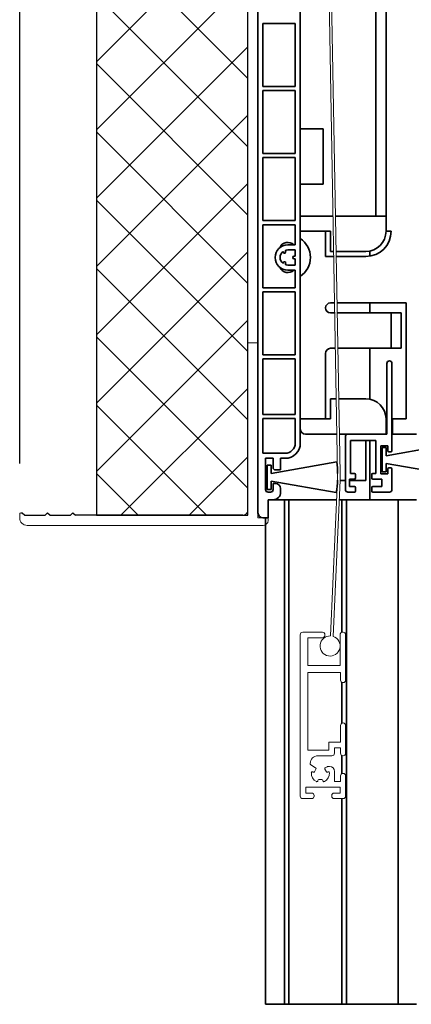
# Model space of a CAD drawing. Units: millimetres. Extents: x 20870 to 29380, y 14813 to 18478.
# Drawn here: x 24613 to 24690, y 15130 to 15326 of the extents above; entities that cross this region are included whole.
import ezdxf

# ---------------------------------------------------------------- set-up
doc = ezdxf.new("R2010")
doc.units = ezdxf.units.MM
doc.layers.add('HATCH', color=7, linetype='Continuous')
doc.layers.add('Sichtbare Kanten', color=7, linetype='Continuous', lineweight=50)
doc.styles.get("Standard").update_dxf_attribs({"font": 'arial.ttf'})
doc.dimstyles.new('ISO-25', dxfattribs={"dimtxt": 7, "dimasz": 2.5, "dimexe": 1.25, "dimexo": 10, "dimtad": 1, "dimdec": 0, "dimtxsty": 'Standard', "dimcen": 2.5, "dimadec": 0, "dimazin": 0, "dimtfac": 1, "dimtdec": 0, "dimtmove": 0, "dimatfit": 3, "dimfxl": 1, "dimarcsym": 0})

# ---------------------------------------------------------------- blocks, each defined once
blk = doc.blocks.new('A$C096A33D1')
at = {"layer": 'Sichtbare Kanten', "linetype": 'Continuous', "lineweight": 35}
for p, q in [((0, 97.4), (0, 350.9)), ((8.4, 111.2), (8.4, 283)), ((23.4, 171.2), (23.4, 284.8)), ((25.4, 284.8), (25.4, 171.2)), ((1, 181.9), (1, 194.4)), ((7.4, 194.4), (1, 194.4)), ((7.4, 194.4), (7.4, 181.9)), ((1, 181.9), (7.4, 181.9)), ((1, 168.6), (1, 181.1)), ((7.4, 181.1), (1, 181.1)), ((7.4, 181.1), (7.4, 168.6)), ((8.4, 173.5), (12.9, 173.5)), ((12.9, 173.5), (12.9, 162.5)), ((23.4, 156.2), (23.4, 171.2)), ((25.4, 171.2), (25.4, 156.2)), ((1, 168.6), (7.4, 168.6)), ((1, 155.3), (1, 167.8)), ((7.4, 167.8), (1, 167.8)), ((7.4, 167.8), (7.4, 155.3)), ((12.9, 162.5), (8.4, 162.5)), ((8.4, 156.2), (14.88, 156.2)), ((15.38, 156.2), (23.4, 156.2)), ((23.4, 156.2), (25.4, 156.2)), ((25.4, 156.2), (25.4, 153.2)), ((1, 155.3), (7.4, 155.3)), ((1, 142), (1, 154.5)), ((7.4, 154.5), (1, 154.5)), ((7.4, 154.5), (7.4, 150.5)), ((8.4, 153.2), (14.4, 153.2)), ((13.4, 148.2), (13.4, 153.2)), ((14.4, 149.2), (14.4, 153.2)), ((25.4, 153.2), (26.4, 153.2)), ((5.9, 150.5), (7.4, 150.5)), ((5.06, 148.96), (4.94, 149.16)), ((5.38, 149.41), (5.49, 149.21)), ((7.4, 149.5), (5.9, 149.5)), ((7.4, 149.5), (7.4, 148.25)), ((15, 149.2), (14.4, 149.2)), ((21.4, 149.2), (15.5, 149.2)), ((22.2, 149.28), (22.2, 148.26)), ((4.94, 146.84), (5.06, 147.04)), ((5.49, 146.79), (5.38, 146.59)), ((5.9, 146.5), (7.4, 146.5)), ((7.15, 148.25), (7.4, 148.25)), ((7.4, 147.75), (7.15, 147.75)), ((7.4, 147.75), (7.4, 146.5)), ((15.02, 148.2), (13.4, 148.2)), ((21.4, 148.2), (15.52, 148.2)), ((7.4, 145.5), (5.9, 145.5)), ((7.4, 145.5), (7.4, 142)), ((1, 142), (7.4, 142)), ((1, 128.7), (1, 141.2)), ((7.4, 141.2), (1, 141.2)), ((7.4, 141.2), (7.4, 128.7)), ((14.4, 139), (15.19, 139)), ((15.69, 139), (29.4, 139)), ((22.2, 139), (22.2, 137)), ((29.4, 139), (29.4, 116)), ((15.22, 137), (14.4, 137)), ((26.4, 137), (15.72, 137)), ((28.4, 137), (26.4, 137)), ((26.4, 134), (26.4, 137)), ((28.4, 137), (28.4, 134)), ((26.4, 134), (26.4, 133)), ((26.4, 130), (26.4, 133)), ((28.4, 133), (28.4, 134)), ((28.4, 133), (28.4, 130)), ((13.4, 116), (13.4, 129)), ((14.4, 130), (15.35, 130)), ((15.85, 130), (26.4, 130)), ((22.2, 130), (22.2, 119.92)), ((26.4, 130), (28.4, 130)), ((1, 128.7), (7.4, 128.7)), ((1, 116.9), (1, 127.9)), ((7.4, 127.9), (1, 127.9)), ((7.4, 127.9), (7.4, 116.9)), ((25.55, 113), (25.55, 127)), ((26.55, 127), (26.55, 109.7)), ((14.4, 116), (14.4, 120)), ((14.4, 120), (15.53, 120)), ((16.03, 120), (21.4, 120)), ((7.4, 116.9), (1, 116.9)), ((1, 109.2), (1, 116.1)), ((1, 116.1), (7.4, 116.1)), ((7.4, 116.1), (7.4, 111.2)), ((14.4, 116), (8.4, 116)), ((25.4, 116), (25.4, 113)), ((25.4, 116), (25.55, 116)), ((26.55, 116), (26.7, 116)), ((26.7, 116), (26.7, 113)), ((29.4, 116), (26.7, 116)), ((9.4, 113), (15.66, 113)), ((16.16, 113), (17.85, 113)), ((17.35, 102), (17.35, 112.5)), ((17.85, 113), (25.55, 113)), ((23.35, 111.7), (18.35, 111.7)), ((18.35, 111.7), (18.35, 105.2)), ((21.4, 103.8), (21.4, 111.7)), ((22.2, 111.7), (22.2, 100)), ((23.35, 105.2), (23.35, 111.7)), ((26.7, 113), (26.55, 113)), ((26.7, 113), (31.4, 113)), ((25.75, 110.65), (24.35, 110.65)), ((24.35, 110.65), (24.35, 105.15)), ((24.65, 110.35), (24.65, 105.55)), ((25.45, 110.35), (24.65, 110.35)), ((38.47, 111), (25.45, 108.7)), ((25.45, 108.7), (25.45, 110.35)), ((25.75, 109.7), (25.75, 110.65)), ((26.35, 109.5), (25.95, 109.5)), ((5.4, 109.2), (1, 109.2)), ((1.5, 102), (1.5, 108.2)), ((1.5, 108.2), (3, 108.2)), ((15.62, 107.5), (2.6, 105.2)), ((3, 108.2), (3, 106.4)), ((4.5, 105.9), (4.5, 108.2)), ((4.5, 108.2), (5.4, 108.2)), ((1.8, 106.85), (1.8, 102.05)), ((2.6, 106.85), (1.8, 106.85)), ((2.6, 105.2), (2.6, 106.85)), ((3.5, 105.9), (4.5, 105.9)), ((24.65, 105.55), (25.45, 105.55)), ((25.45, 107.2), (38.33, 104.93)), ((25.45, 105.55), (25.45, 107.2)), ((25.75, 105.15), (25.75, 106.1)), ((25.95, 106.3), (26.35, 106.3)), ((26.55, 106.1), (26.55, 102)), ((1.8, 103.8), (1.5, 103.8)), ((2.6, 103.7), (15.51, 101.42)), ((2.6, 102.05), (2.6, 103.7)), ((15.78, 103.8), (15.77, 103.8)), ((17.35, 103.8), (16.28, 103.8)), ((19.15, 104.1), (18.15, 104.1)), ((18.15, 104.1), (18.15, 102.6)), ((21.4, 103.8), (18.15, 103.8)), ((18.35, 105.2), (19.15, 105.2)), ((19.35, 105), (19.35, 104.3)), ((22.55, 104.3), (22.55, 105)), ((22.75, 105.2), (23.35, 105.2)), ((24.55, 104.1), (22.75, 104.1)), ((24.35, 105.15), (25.75, 105.15)), ((24.55, 102.6), (24.55, 104.1)), ((1.8, 102.05), (2.6, 102.05)), ((2.5, 101.5), (2, 101.5)), ((3.5, 103.2), (3, 103.2)), ((3, 103.2), (3, 102)), ((4.5, 101.5), (4.5, 102.2)), ((19.15, 101.5), (17.85, 101.5)), ((18.15, 102.6), (19.15, 102.6)), ((19.35, 102.4), (19.35, 101.7)), ((22.55, 101.7), (22.55, 102.4)), ((22.75, 102.6), (24.55, 102.6)), ((26.05, 101.5), (22.75, 101.5)), ((2, 100), (2, 96.4)), ((3, 100), (2, 100)), ((5.25, 100), (3, 100)), ((5.25, 0), (5.25, 100)), ((6.15, 100), (5.25, 100)), ((6.15, 0), (6.15, 100)), ((15.6, 100), (6.15, 100)), ((16.65, 100), (16.1, 100)), ((16.65, 73.74), (16.65, 100)), ((17.55, 100), (16.65, 100)), ((25.8, 100), (17.55, 100)), ((17.55, 0), (17.55, 100)), ((25.8, 100), (27.8, 100)), ((31.4, 100), (27.8, 100)), ((27.8, 0), (27.8, 100)), ((2, 96.4), (1, 96.4)), ((1.5, 0), (1.5, 96.4)), ((16.65, 55.7), (16.65, 63.81)), ((16.65, 45.7), (16.65, 49.31)), ((16.65, 0), (16.65, 40.75)), ((5.25, 0), (1.5, 0)), ((6.15, 0), (5.25, 0)), ((16.65, 0), (6.15, 0)), ((17.55, 0), (16.65, 0)), ((25.8, 0), (17.55, 0)), ((25.8, 0), (27.8, 0)), ((31.4, 0), (27.8, 0))]:
    blk.add_line(p, q, dxfattribs=at)
at = {"layer": 'Sichtbare Kanten', "linetype": 'Continuous', "lineweight": 18}
for p, q in [((15.8, 105.16), (11.9, 321.68)), ((12.48, 317.47), (16.3, 105.17)), ((14.39, 73), (15.78, 103.91)), ((16.28, 103.88), (14.89, 72.91)), ((8.38, 73.25), (8.38, 41.25)), ((12.78, 73.75), (8.88, 73.75)), ((9.88, 67.15), (9.88, 72.65)), ((9.88, 72.65), (12.78, 72.65)), ((13.28, 73.15), (13.28, 73.25)), ((16.28, 73.25), (16.28, 67.15)), ((16.88, 73.75), (16.78, 73.75)), ((17.38, 64.25), (17.38, 73.25)), ((16.28, 67.15), (9.88, 67.15)), ((9.88, 50.35), (9.88, 65.75)), ((9.88, 65.75), (16.38, 65.75)), ((16.38, 65.75), (16.38, 64.25)), ((16.38, 55.25), (16.38, 51.95)), ((17.38, 49.75), (17.38, 55.25)), ((16.38, 51.95), (14.08, 51.95)), ((14.08, 51.95), (14.08, 50.35)), ((15.18, 49.75), (15.18, 50.85)), ((15.18, 50.85), (16.38, 50.85)), ((16.38, 50.85), (16.38, 49.75)), ((14.08, 50.35), (9.88, 50.35)), ((11.88, 49.25), (14.68, 49.25)), ((10.38, 47.6), (10.38, 47.75)), ((11.42, 46.89), (10.48, 47.43)), ((13.69, 47.09), (13.34, 46.89)), ((14.18, 47.15), (13.94, 47.15)), ((10.88, 46.04), (10.92, 46.02)), ((11.19, 46.09), (11.49, 46.61)), ((13.27, 46.61), (13.57, 46.09)), ((13.84, 46.02), (13.88, 46.04)), ((15.18, 44.15), (15.18, 46.15)), ((16.38, 45.25), (16.38, 44.15)), ((17.38, 41.25), (17.38, 45.25)), ((9.48, 41.85), (9.48, 43.05)), ((9.48, 43.05), (16.28, 43.05)), ((11.88, 44.35), (11.88, 44.31)), ((12.68, 44.55), (12.08, 44.55)), ((12.88, 44.31), (12.88, 44.35)), ((16.38, 44.15), (15.18, 44.15)), ((16.28, 43.05), (16.28, 41.85)), ((10.63, 41.85), (9.48, 41.85)), ((11.13, 41.25), (11.13, 41.35)), ((14.63, 41.35), (14.63, 41.25)), ((16.28, 41.85), (15.13, 41.85)), ((8.88, 40.75), (10.63, 40.75)), ((15.13, 40.75), (16.88, 40.75))]:
    blk.add_line(p, q, dxfattribs=at)
at = {"layer": 'Sichtbare Kanten', "linetype": 'Continuous', "lineweight": 35}
for centre, radius, start, end in [((21.4, 153.2), 4, 270, 0), ((21.4, 153.2), 5, 270, 0), ((5.9, 148), 2.5, 90, 270), ((5.9, 149.3), 1.7, 44.9009, 157.8008), ((5.9, 148), 4.5, 303.749, 56.251), ((5.9, 148), 1.5, 129.5941, 230.4059), ((5.27, 149.08), 0.25, 210, 30), ((5.9, 148), 1.5, 90, 110.4059), ((5.27, 146.92), 0.25, 330, 150), ((5.9, 148), 1.5, 249.5941, 270), ((7.15, 148), 0.25, 90, 270), ((5.9, 146.7), 1.7, 202.1992, 315.0991), ((14.4, 138), 1, 90, 270), ((14.4, 129), 1, 90, 180), ((26.05, 127), 0.5, 0, 180), ((21.4, 116), 4, 0, 90), ((9.4, 114), 1, 180, 270), ((17.85, 112.5), 0.5, 90, 180), ((5.4, 111.2), 3, 270, 0), ((5.4, 111.2), 2, 270, 0), ((25.95, 109.7), 0.2, 180, 270), ((26.35, 109.7), 0.2, 270, 0), ((-4.2, 104.8), 20, 1.0303, 7.7317), ((3.5, 106.4), 0.5, 180, 270), ((25.95, 106.1), 0.2, 90, 180), ((26.35, 106.1), 0.2, 0, 90), ((-4.2, 104.8), 20, 350.2659, 357.4251), ((19.15, 105), 0.2, 0, 90), ((19.15, 104.3), 0.2, 270, 0), ((22.75, 105), 0.2, 90, 180), ((22.75, 104.3), 0.2, 180, 270), ((2, 102), 0.5, 180, 270), ((2.5, 102), 0.5, 270, 0), ((3, 101.5), 1.5, 270, 0), ((3.5, 102.2), 1, 0, 90), ((17.85, 102), 0.5, 180, 270), ((19.15, 102.4), 0.2, 0, 90), ((19.15, 101.7), 0.2, 270, 0), ((22.75, 102.4), 0.2, 90, 180), ((22.75, 101.7), 0.2, 180, 270), ((26.05, 102), 0.5, 270, 0), ((1, 97.4), 1, 180, 270)]:
    blk.add_arc(centre, radius, start, end, dxfattribs=at)
at = {"layer": 'Sichtbare Kanten', "linetype": 'Continuous', "lineweight": 18}
for centre, radius, start, end in [((-4.2, 104.8), 20, 357.4251, 1.0303), ((-4.2, 104.8), 20.5, 357.4251, 1.0303), ((8.88, 73.25), 0.5, 90, 180), ((14.3, 71), 2, 87.4251, 72.9476), ((12.78, 73.25), 0.5, 360, 90), ((12.78, 73.15), 0.5, 270, 360), ((16.78, 73.25), 0.5, 90, 180), ((16.88, 73.25), 0.5, 360, 90), ((16.88, 64.25), 0.5, 180, 360), ((16.88, 55.25), 0.5, 360, 180), ((11.88, 47.75), 1.5, 90, 180), ((14.68, 49.75), 0.5, 270, 360), ((16.88, 49.75), 0.5, 180, 360), ((10.58, 47.6), 0.2, 180, 240), ((11.32, 46.71), 0.2, 330, 60), ((13.44, 46.71), 0.2, 120, 210), ((13.94, 46.65), 0.5, 90, 120), ((14.18, 46.15), 1, 360, 90), ((10.78, 45.87), 0.2, 60, 175.9445), ((12.38, 45.75), 1.8, 175.9445, 244.0555), ((11.02, 46.19), 0.2, 240, 330), ((12.38, 45.75), 1.8, 295.9445, 4.0555), ((13.74, 46.19), 0.2, 210, 300), ((13.98, 45.87), 0.2, 4.0555, 120), ((16.88, 45.25), 0.5, 360, 180), ((11.68, 44.31), 0.2, 244.0555, 360), ((12.08, 44.35), 0.2, 90, 180), ((12.68, 44.35), 0.2, 360, 90), ((13.08, 44.31), 0.2, 180, 295.9445), ((8.88, 41.25), 0.5, 180, 270), ((10.63, 41.35), 0.5, 360, 90), ((10.63, 41.25), 0.5, 270, 360), ((15.13, 41.35), 0.5, 90, 180), ((15.13, 41.25), 0.5, 180, 270), ((16.88, 41.25), 0.5, 270, 360)]:
    blk.add_arc(centre, radius, start, end, dxfattribs=at)
blk = doc.blocks.new('A$C348D178A')
for p, q in [((5.02, 2.01), (34.97, 2.01)), ((34.97, 2.01), (38.19, 2.01)), ((38.69, 2.51), (38.19, 2.01)), ((39.19, 2.01), (38.69, 2.51)), ((43.21, 2.01), (39.19, 2.01)), ((43.71, 2.51), (43.21, 2.01)), ((44.22, 2.01), (43.71, 2.51)), ((48.24, 2.01), (44.22, 2.01)), ((48.74, 2.51), (48.24, 2.01)), ((49.04, 2.51), (48.74, 2.51))]:
    blk.add_line(p, q)
at = {"layer": 'Sichtbare Kanten', "linetype": 'Continuous', "lineweight": 18}
for p, q in [((2.01, 36.18), (2.01, 1.51)), ((2.01, 36.18), (4.02, 36.18)), ((4.02, 3.01), (4.02, 36.18)), ((38.69, 2.51), (38.19, 2.01)), ((39.19, 2.01), (38.69, 2.51)), ((43.21, 2.01), (39.19, 2.01)), ((43.71, 2.51), (43.21, 2.01)), ((44.22, 2.01), (43.71, 2.51)), ((48.24, 2.01), (44.22, 2.01)), ((48.74, 2.51), (48.24, 2.01)), ((49.04, 2.51), (48.74, 2.51)), ((49.24, 2.31), (49.24, 1.51)), ((2.01, 1.51), (0, 1.51)), ((0, 1), (0, 1.51)), ((47.73, 0), (1, 0))]:
    blk.add_line(p, q, dxfattribs=at)
for centre, radius, start, end in [((5.02, 3.01), 1, 180, 270), ((49.04, 2.31), 0.201, 0, 90), ((1, 1), 1, 180, 270), ((47.73, 1.51), 1.51, 270, 0)]:
    blk.add_arc(centre, radius, start, end, dxfattribs=at)
blk = doc.blocks.new('A$C27741733')
blk.add_lwpolyline([(0, 0), (30, 0), (30, 255), (0, 255)], close=True)
at = {"layer": 'HATCH', "color": 9, "linetype": 'Continuous', "lineweight": 9}
for p, q in [((0, 89.9), (30.15, 120.05)), ((30, 86.58), (0, 116.58)), ((0, 76.37), (30.15, 106.51)), ((30, 73.05), (0, 103.05)), ((0, 62.83), (30, 92.83)), ((30, 59.51), (0, 89.51)), ((0, 49.29), (30, 79.29)), ((30, 45.97), (0, 75.97)), ((0, 35.76), (30, 65.76)), ((30, 32.44), (0, 62.44)), ((0, 22.22), (30, 52.22)), ((30, 18.9), (0, 48.9)), ((0, 8.69), (30, 38.69)), ((30, 5.36), (0, 35.36)), ((4.85, 0), (30, 25.15)), ((21.83, 0), (0, 21.83)), ((18.39, 0), (30, 11.61)), ((8.29, 0), (0, 8.29))]:
    blk.add_line(p, q, dxfattribs=at)
blk = doc.blocks.new('*D178')
at = {"color": 0, "lineweight": -2, "transparency": 16777216}
for p, q in [((24612.63, 15237.65), (24612.63, 15518.53)), ((24615.13, 15517.28), (24625.35, 15517.28)), ((24627.85, 15492.35), (24627.85, 15518.53))]:
    blk.add_line(p, q, dxfattribs=at)
at = {"color": 0, "transparency": 16777216}
for points in [[(24615.13, 15517.7), (24615.13, 15516.86), (24612.63, 15517.28)], [(24625.35, 15517.7), (24625.35, 15516.86), (24627.85, 15517.28)]]:
    blk.add_solid(points, dxfattribs=at)
at = {"layer": 'Defpoints', "color": 0, "transparency": 16777216}
for p in [(24627.85, 15517.28), (24627.85, 15482.35), (24612.63, 15227.65)]:
    blk.add_point(p, dxfattribs=at)
at = {"color": 0, "transparency": 16777216, "insert": (24620.24, 15521.48), "char_height": 7, "attachment_point": 5}
blk.add_mtext('15', dxfattribs=at)
blk = doc.blocks.new('*D179')
at = {"color": 0, "lineweight": -2, "transparency": 16777216}
for p, q in [((24612.63, 15237.65), (24612.63, 15536.19)), ((25046.89, 15255.85), (25046.89, 15536.19)), ((25044.39, 15534.94), (24615.13, 15534.94))]:
    blk.add_line(p, q, dxfattribs=at)
at = {"color": 0, "transparency": 16777216}
for points in [[(24615.13, 15535.35), (24615.13, 15534.52), (24612.63, 15534.94)], [(25044.39, 15535.35), (25044.39, 15534.52), (25046.89, 15534.94)]]:
    blk.add_solid(points, dxfattribs=at)
at = {"layer": 'Defpoints', "color": 0, "transparency": 16777216}
for p in [(24612.63, 15534.94), (25046.89, 15245.85), (24612.63, 15227.65)]:
    blk.add_point(p, dxfattribs=at)
at = {"color": 0, "transparency": 16777216, "insert": (24829.76, 15539.14), "char_height": 7, "attachment_point": 5}
blk.add_mtext('434', dxfattribs=at)

msp = doc.modelspace()

# ---------------------------------------------------------------- block references
for name, p in [('A$C096A33D1', (24659.86, 15130.45)), ('A$C27741733', (24627.85, 15227.35))]:
    msp.add_blockref(name, p)
at = {"xscale": -1}
msp.add_blockref('A$C348D178A', (24661.87, 15225.34), dxfattribs=at)

# ---------------------------------------------------------------- dimensions: what is measured, and where the dimension line sits
for base, p1, p2, picture, middle in [((24612.63, 15534.94), (25046.89, 15245.85), (24612.63, 15227.65), '*D179', (24829.76, 15539.14)), ((24627.85, 15517.28), (24612.63, 15227.65), (24627.85, 15482.35), '*D178', (24620.24, 15521.48))]:
    dim = msp.add_linear_dim(base=base, p1=p1, p2=p2, dimstyle='ISO-25')
    dim.commit()
    dim.dimension.update_dxf_attribs({"geometry": picture, "text_midpoint": middle})

doc.saveas('drawing.dxf')
